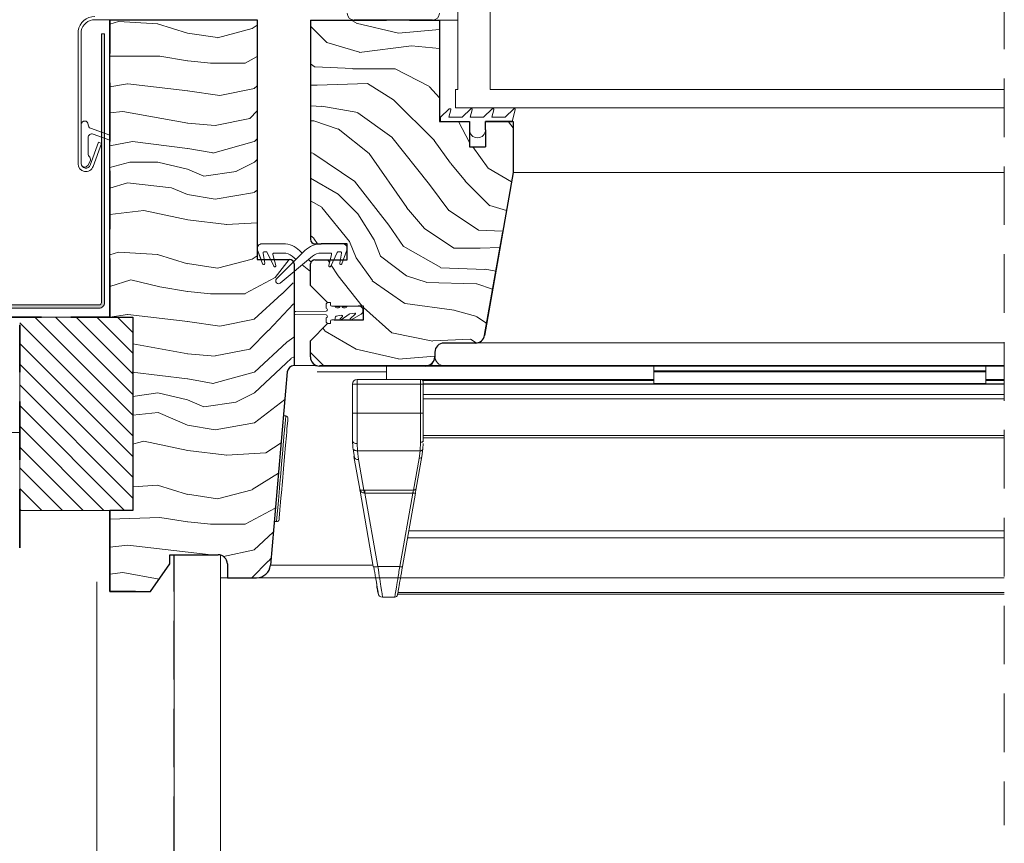
# Model space of a CAD drawing. Units: millimetres. Extents: x -23272466 to 44913, y -22484634 to 188.
# Drawn here: x -23271959 to -23271745, y -22483571 to -22483393 of the extents above; entities that cross this region are included whole.
import ezdxf

# ---------------------------------------------------------------- set-up
doc = ezdxf.new("R2010")
doc.units = ezdxf.units.MM
for name, pattern in [('DASHDOT', [1, 0.5, -0.25, 0, -0.25]), ('DASHED', [19.05, 12.7, -6.35]), ('SLD-SOLID', [0])]:
    doc.linetypes.add(name, pattern=pattern)
doc.layers.get('0').update_dxf_attribs({"lineweight": 20})
for name, color, linetype, lineweight in [('KEYLITE BATTEN', 7, 'Continuous', 18), ('KEYLITE FELT-BREATHER MEMBRANE', 151, 'DASHED', 35), ('KEYLITE FLASHING', 7, 'Continuous', 18), ('KEYLITE IN VIEW', 253, 'Continuous', 5), ('KEYLITE INSULATION', 41, 'Continuous', 18), ('KEYLITE INTERNAL FINISH', 7, 'Continuous', 18), ('KEYLITE RAFTER-TRIMMER', 7, 'Continuous', 18), ('KEYLITE ROOF WINDOW BREAK LINES', 1, 'DASHDOT', 18), ('KEYLITE ROOF WINDOW FLASHING', 7, 'Continuous', 18), ('KEYLITE ROOF WINDOW GLASS', 7, 'Continuous', 18), ('KEYLITE ROOF WINDOW HATCH', 7, 'Continuous', 13), ('KEYLITE ROOF WINDOW SEAL', 7, 'Continuous', 13), ('KEYLITE VAPOUR BARRIER', 1, 'DASHED', 30), ('KONTUR GRUBY', 7, 'Continuous', 30)]:
    doc.layers.add(name, color=color, linetype=linetype, lineweight=lineweight)
doc.layers.add('KEYLITE ROOF WINDOW FUTURETHERM FOAM', color=7, linetype='Continuous', lineweight=18, true_color=0xebec83)
doc.linetypes.add('BATTING', pattern='A,0.00254,-2.54,[134,ltypeshp.shx,S=2.54,R=0,X=-2.54,Y=0],-5.08,[134,ltypeshp.shx,S=2.54,R=180,X=2.54,Y=0],-2.54', length=10.16254)

# ---------------------------------------------------------------- blocks, each defined once
blk = doc.blocks.new('SEAL 2')
at = {"layer": 'KEYLITE ROOF WINDOW SEAL', "linetype": 'SLD-SOLID'}
for p, q in [((6582.72, 1513.33), (6582.72, 1514.11)), ((6583.22, 1514.61), (6583.72, 1514.61)), ((6583.72, 1514.61), (6583.72, 1514.06)), ((6576.12, 1512.63), (6582.72, 1512.73)), ((6582.72, 1511.88), (6576.12, 1511.99)), ((6587.71, 1512.03), (6586.01, 1510.83)), ((6589.72, 1513.81), (6587.29, 1513.81)), ((6588.94, 1512.3), (6587.85, 1512.11)), ((6587.99, 1511.08), (6589.06, 1512.04)), ((6590.32, 1512.07), (6588.2, 1510.85)), ((6582.72, 1510.51), (6582.72, 1511.28)), ((6583.72, 1510.01), (6583.22, 1510.01)), ((6583.72, 1510.56), (6583.72, 1510.01)), ((6584.47, 1510.81), (6583.97, 1510.81)), ((6584.72, 1511.35), (6584.72, 1511.06)), ((6586.11, 1511.81), (6584.93, 1511.6)), ((6585.82, 1511.06), (6586.27, 1511.53))]:
    blk.add_line(p, q, dxfattribs=at)
at = {"layer": 'KEYLITE ROOF WINDOW SEAL'}
for p, q in [((6584.66, 1513.81), (6583.97, 1513.81)), ((6586.16, 1513.81), (6585.79, 1513.81))]:
    blk.add_line(p, q, dxfattribs=at)
at = {"layer": 'KEYLITE ROOF WINDOW SEAL', "linetype": 'SLD-SOLID'}
for centre, radius, start, end in [((6583.22, 1514.11), 0.5, 90, 180), ((6583.97, 1514.06), 0.25, 180, 270), ((6576.14, 1512.31), 0.318, 93.2632, 266.7368), ((6582.72, 1513.03), 0.3, 269.8098, 90), ((6582.72, 1511.58), 0.3, 270, 90.1902), ((6585.22, 1514.01), 0.6, 199.4712, 340.5288), ((6586.72, 1514.01), 0.6, 199.4712, 340.5288), ((6587.9, 1511.87), 0.25, 100, 140), ((6588.97, 1512.16), 0.152, 308.4259, 102.3096), ((6589.78, 1512.86), 0.954, 304.3609, 93.6835), ((6583.22, 1510.51), 0.5, 180, 270), ((6583.97, 1510.56), 0.25, 90, 180), ((6584.47, 1511.06), 0.25, 270, 360), ((6584.97, 1511.35), 0.25, 100, 180), ((6585.93, 1510.96), 0.15, 136.1001, 301.1001), ((6586.15, 1511.64), 0.167, 315.2571, 104.7055), ((6588.1, 1510.97), 0.157, 135.3745, 308.0251)]:
    blk.add_arc(centre, radius, start, end, dxfattribs=at)

msp = doc.modelspace()

# ---------------------------------------------------------------- hatches: boundary and pattern name
at = {"layer": 'KEYLITE FLASHING'}
h = msp.add_hatch(color=256, dxfattribs=at)
edge = h.paths.add_edge_path()
edge.add_line((-23271940.908, -22483395.867), (-23271940.208, -22483395.867))
edge.add_line((-23271940.208, -22483395.867), (-23271940.208, -22483454.159))
edge.add_arc((-23271941.41, -22483454.162), 1.202, -89.92652, 0.14524, ccw=False)
edge.add_line((-23271941.408, -22483455.363), (-23271983.458, -22483455.363))
edge.add_arc((-23271983.45, -22483452.306), 3.058, 180, 269.85728, ccw=False)
edge.add_line((-23271986.508, -22483452.306), (-23271986.508, -22483437.947))
edge.add_arc((-23271988.861, -22483437.941), 2.353, 359.85578, 449.92592)
edge.add_arc((-23271988.908, -22483448.714), 13.126, 89.78172, 90.21828)
edge.add_arc((-23271988.952, -22483437.944), 2.356, 90.14407, 180)
edge.add_line((-23271991.308, -22483437.944), (-23271991.308, -22483452.302))
edge.add_arc((-23271994.362, -22483452.309), 3.054, -89.92617, 0.14466, ccw=False)
edge.add_line((-23271994.358, -22483455.363), (-23272003.958, -22483455.363))
edge.add_arc((-23272003.95, -22483452.306), 3.058, 180, 269.85728, ccw=False)
edge.add_line((-23272007.008, -22483452.306), (-23272007.008, -22483452.001))
edge.add_arc((-23272009.361, -22483451.995), 2.353, 359.85578, 449.92592)
edge.add_line((-23272009.358, -22483449.642), (-23272009.458, -22483449.642))
edge.add_arc((-23272009.452, -22483451.997), 2.356, 90.14318, 180)
edge.add_line((-23272011.808, -22483451.997), (-23272011.808, -22483452.302))
edge.add_arc((-23272014.862, -22483452.309), 3.054, -89.92595, 0.14387, ccw=False)
edge.add_line((-23272014.858, -22483455.363), (-23272066.245, -22483455.363))
edge.add_arc((-23272066.242, -22483454.16), 1.203, 177.92913, 269.85319, ccw=False)
edge.add_line((-23272067.445, -22483454.117), (-23272067.09, -22483443.92))
edge.add_line((-23272067.09, -22483443.92), (-23272066.39, -22483443.944))
edge.add_line((-23272066.39, -22483443.944), (-23272066.745, -22483454.141))
edge.add_arc((-23272066.245, -22483454.16), 0.501, 177.86476, 269.91714)
edge.add_line((-23272066.245, -22483454.661), (-23272014.858, -22483454.661))
edge.add_arc((-23272014.864, -22483452.305), 2.356, 270.14246, 360)
edge.add_line((-23272012.508, -22483452.305), (-23272012.508, -22483452.001))
edge.add_arc((-23272009.454, -22483451.993), 3.054, 90.07461, 180.14387, ccw=False)
edge.add_line((-23272009.458, -22483448.939), (-23272009.358, -22483448.939))
edge.add_arc((-23272009.366, -22483451.997), 3.058, 0, 89.85603, ccw=False)
edge.add_line((-23272006.308, -22483451.997), (-23272006.308, -22483452.302))
edge.add_arc((-23272003.955, -22483452.308), 2.353, 179.85542, 269.92592)
edge.add_line((-23272003.958, -22483454.661), (-23271994.358, -22483454.661))
edge.add_arc((-23271994.364, -22483452.305), 2.356, 270.14246, 360)
edge.add_line((-23271992.008, -22483452.305), (-23271992.008, -22483437.947))
edge.add_arc((-23271988.954, -22483437.939), 3.054, 90.07383, 180.14466, ccw=False)
edge.add_line((-23271988.958, -22483434.885), (-23271988.858, -22483434.885))
edge.add_arc((-23271988.866, -22483437.943), 3.058, 0, 89.85603, ccw=False)
edge.add_line((-23271985.808, -22483437.943), (-23271985.808, -22483452.302))
edge.add_arc((-23271983.455, -22483452.308), 2.353, 179.85542, 269.92592)
edge.add_line((-23271983.458, -22483454.661), (-23271941.408, -22483454.661))
edge.add_arc((-23271941.409, -22483454.159), 0.501, 270.14912, 360.07074)
edge.add_line((-23271940.908, -22483454.159), (-23271940.908, -22483395.867))
at = {"layer": 'KEYLITE ROOF WINDOW FUTURETHERM FOAM'}
h = msp.add_hatch(dxfattribs=at)
h.set_pattern_fill('ANSI31', color=256, angle=270)
h.set_pattern_definition([(315, (-23271947.6023, -22483366.2628), (2.245064, 2.245064), [])])
h.paths.add_polyline_path([(-23271958.615, -22483457.309), (-23271958.615, -22483499.237), (-23271934.081, -22483499.237), (-23271934.081, -22483457.309)])

# ---------------------------------------------------------------- linework, layer by layer
at = {"color": 7, "linetype": 'SLD-SOLID'}
for p, q in [((-23271863.581, -22483392.909), (-23271867.581, -22483392.909)), ((-23271853.871, -22483438.909), (-23271853.873, -22483438.909)), ((-23271854.049, -22483439.909), (-23271854.047, -22483439.909)), ((-23271907.081, -22483444.809), (-23271906.235, -22483444.809)), ((-23271894.205, -22483467.809), (-23271899.081, -22483467.809)), ((-23271900.909, -22483478.726), (-23271901.407, -22483478.683)), ((-23271903.411, -22483501.595), (-23271902.913, -22483501.639)), ((-23271915.081, -22483513.809), (-23271915.081, -22483508.873)), ((-23271907.229, -22483513.809), (-23271915.081, -22483513.809)), ((-23271915.081, -22483513.809), (-23271915.081, -22483516.809))]:
    msp.add_line(p, q, dxfattribs=at)
at = {"color": 7, "linetype": 'Continuous', "lineweight": 15}
for p, q in [((-23271945.963, -22483395.226), (-23271945.963, -22483424.026)), ((-23271945.263, -22483395.226), (-23271945.263, -22483424.026)), ((-23271945.263, -22483415.526), (-23271945.263, -22483424.026)), ((-23271943.763, -22483415.59), (-23271943.763, -22483415.526)), ((-23271939.081, -22483417.855), (-23271943.237, -22483416.342)), ((-23271942.69, -22483417.605), (-23271939.081, -22483418.919)), ((-23271943.763, -22483421.776), (-23271943.763, -22483418.357)), ((-23271943.324, -22483424.368), (-23271941.511, -22483419.388)), ((-23271942.666, -22483424.608), (-23271940.853, -22483419.627)), ((-23271940.853, -22483419.627), (-23271941.511, -22483419.388)), ((-23271943.864, -22483424.401), (-23271943.349, -22483423.51)), ((-23271901.357, -22483441.409), (-23271901.357, -22483441.41)), ((-23271907.021, -22483442.751), (-23271906.271, -22483444.809)), ((-23271905.935, -22483445.733), (-23271907.021, -22483442.751)), ((-23271905.596, -22483444.809), (-23271905.844, -22483443.402)), ((-23271905.844, -22483443.402), (-23271905.461, -22483445.575)), ((-23271905.598, -22483443.109), (-23271905.154, -22483443.109)), ((-23271904.927, -22483443.253), (-23271904.202, -22483444.809)), ((-23271903.523, -22483446.265), (-23271904.927, -22483443.253)), ((-23271903.4, -22483444.809), (-23271903.691, -22483443.724)), ((-23271903.691, -22483443.724), (-23271903.061, -22483446.074)), ((-23271903.45, -22483443.409), (-23271901.445, -22483443.409)), ((-23271896.752, -22483442.874), (-23271902.906, -22483449.027)), ((-23271897.331, -22483443.452), (-23271897.909, -22483442.874)), ((-23271893.217, -22483443.409), (-23271891.212, -22483443.409)), ((-23271890.971, -22483443.724), (-23271891.6, -22483446.074)), ((-23271891.139, -22483446.265), (-23271889.735, -22483443.253)), ((-23271889.508, -22483443.109), (-23271889.064, -22483443.109)), ((-23271888.818, -22483443.402), (-23271889.201, -22483445.575)), ((-23271888.727, -22483445.733), (-23271887.641, -22483442.751)), ((-23271902.1, -22483449.909), (-23271895.138, -22483444.105)), ((-23271899.524, -22483444.105), (-23271898.684, -22483444.805)), ((-23271897.331, -22483445.933), (-23271895.581, -22483447.392)), ((-23271895.419, -22483445.364), (-23271895.978, -22483444.805))]:
    msp.add_line(p, q, dxfattribs=at)
for p, q in [((-23271851.831, -22483414.909), (-23271851.581, -22483414.909)), ((-23271901.445, -22483441.409), (-23271906.081, -22483441.409))]:
    msp.add_line(p, q)
at = {"linetype": 'SLD-SOLID'}
for p, q in [((-23271893.217, -22483441.409), (-23271888.581, -22483441.409)), ((-23271887.581, -22483442.257), (-23271887.592, -22483442.257))]:
    msp.add_line(p, q, dxfattribs=at)
at = {"color": 8, "linetype": 'SLD-SOLID'}
msp.add_line((-23271854.402, -22483441.909), (-23271854.4, -22483441.909), dxfattribs=at)
at = {"color": 7, "linetype": 'SLD-SOLID'}
for points in [[(-23271900.909, -22483478.726), (-23271900.926, -22483478.921), (-23271900.976, -22483479.5), (-23271901.059, -22483480.442), (-23271901.17, -22483481.716), (-23271901.307, -22483483.279), (-23271901.464, -22483485.076), (-23271901.637, -22483487.047), (-23271901.818, -22483489.126), (-23271902.003, -22483491.24), (-23271902.185, -22483493.318), (-23271902.358, -22483495.289), (-23271902.515, -22483497.087), (-23271902.652, -22483498.649), (-23271902.763, -22483499.923), (-23271902.845, -22483500.865), (-23271902.896, -22483501.444), (-23271902.913, -22483501.639)], [(-23271900.454, -22483479.268), (-23271900.462, -22483479.365), (-23271900.492, -22483479.706), (-23271900.551, -22483480.376), (-23271900.646, -22483481.46), (-23271900.71, -22483482.196), (-23271900.782, -22483483.021), (-23271900.962, -22483485.069), (-23271901.177, -22483487.529), (-23271901.413, -22483490.226), (-23271901.649, -22483492.924), (-23271901.864, -22483495.383), (-23271901.959, -22483496.466), (-23271902.043, -22483497.432), (-23271902.115, -22483498.256), (-23271902.18, -22483498.993), (-23271902.274, -22483500.076), (-23271902.333, -22483500.746), (-23271902.363, -22483501.087), (-23271902.371, -22483501.184)]]:
    msp.add_lwpolyline(points, dxfattribs=at)
at = {"color": 7, "linetype": 'Continuous', "lineweight": 15}
for centre, radius, start, end in [((-23271944.513, -22483415.526), 0.75, 0, 180), ((-23271942.963, -22483415.59), 0.8, 180, 250), ((-23271942.963, -22483418.357), 0.8, 70, 180), ((-23271942.463, -22483421.776), 1.3, 180, 221.50361), ((-23271944.263, -22483424.026), 1.7, 180, 340), ((-23271944.513, -22483424.026), 0.75, 180, 330), ((-23271944.263, -22483424.026), 1, 180, 340), ((-23271943.999, -22483423.135), 0.75, 330, 41.50361), ((-23271906.081, -22483442.409), 1, 90, 200), ((-23271901.445, -22483446.409), 5, 45, 90), ((-23271893.217, -22483446.409), 5, 90, 135), ((-23271888.581, -22483442.409), 1, 340, 90), ((-23271905.598, -22483443.359), 0.25, 90, 190), ((-23271905.154, -22483443.359), 0.25, 25, 90), ((-23271903.45, -22483443.659), 0.25, 90, 195), ((-23271901.445, -22483446.409), 3, 50.18393, 90), ((-23271893.217, -22483446.409), 3, 90, 129.81607), ((-23271891.212, -22483443.659), 0.25, 345, 90), ((-23271889.508, -22483443.359), 0.25, 90, 155), ((-23271889.064, -22483443.359), 0.25, 350, 90), ((-23271905.696, -22483445.659), 0.25, 197.31676, 19.59595), ((-23271903.296, -22483446.159), 0.25, 205, 20), ((-23271891.365, -22483446.159), 0.25, 160, 335), ((-23271888.965, -22483445.659), 0.25, 160.40405, 342.68324), ((-23271902.483, -22483449.45), 0.598, 135, 309.81607)]:
    msp.add_arc(centre, radius, start, end, dxfattribs=at)
at = {"color": 7, "linetype": 'SLD-SOLID'}
for centre, start, end in [((-23271900.952, -22483479.224), 354.99908, 85.00071), ((-23271902.87, -22483501.141), 265.00015, 355.00212)]:
    msp.add_arc(centre, 0.5, start, end, dxfattribs=at)
at = {"layer": 'KEYLITE BATTEN'}
msp.add_line((-23271958.615, -22483482.309), (-23272259.811, -22483482.309), dxfattribs=at)
at = {"layer": 'KEYLITE FELT-BREATHER MEMBRANE'}
for p, q in [((-23271939.081, -22483457.309), (-23271939.081, -22483392.809)), ((-23272099.908, -22483457.309), (-23271939.081, -22483457.309)), ((-23271958.617, -22483507.309), (-23271958.615, -22483458.981))]:
    msp.add_line(p, q, dxfattribs=at)
at = {"layer": 'KEYLITE FLASHING', "flags": 128}
for points in [[(-23271940.908, -22483395.867), (-23271940.208, -22483395.867), (-23271940.208, -22483454.159, -0.4145804), (-23271941.408, -22483455.363), (-23271983.458, -22483455.363, -0.4134842)], [(-23271983.458, -22483454.661), (-23271941.408, -22483454.661, 0.4138129), (-23271940.908, -22483454.159), (-23271940.908, -22483395.867)]]:
    msp.add_lwpolyline(points, format="xyb", dxfattribs=at)
at = {"layer": 'KEYLITE IN VIEW'}
for p, q in [((-23271851.581, -22483425.909), (-23271745.081, -22483425.909)), ((-23271859.627, -22483462.882), (-23271745.081, -22483462.882)), ((-23271879.081, -22483469.178), (-23271894.107, -22483469.178)), ((-23271893.581, -22483467.809), (-23271870.581, -22483467.809)), ((-23271879.081, -22483467.809), (-23271879.081, -22483470.809)), ((-23271870.581, -22483467.809), (-23271866.581, -22483467.809)), ((-23271870.581, -22483467.909), (-23271745.081, -22483467.909)), ((-23271745.081, -22483467.809), (-23271866.581, -22483467.809)), ((-23271821.081, -22483467.809), (-23271821.081, -22483468.959)), ((-23271749.081, -22483468.959), (-23271821.081, -22483468.959)), ((-23271821.081, -22483468.959), (-23271821.081, -22483469.159)), ((-23271749.081, -22483469.159), (-23271821.081, -22483469.159)), ((-23271821.081, -22483469.159), (-23271821.081, -22483471.711)), ((-23271749.081, -22483467.809), (-23271749.081, -22483468.959)), ((-23271749.081, -22483468.959), (-23271749.081, -22483469.159)), ((-23271749.081, -22483469.159), (-23271749.081, -22483471.711)), ((-23271885.436, -22483471.809), (-23271885.436, -22483470.809)), ((-23271885.436, -22483470.809), (-23271871.681, -22483470.809)), ((-23271871.681, -22483471.809), (-23271871.681, -22483470.809)), ((-23271871.681, -22483470.809), (-23271821.081, -22483470.809)), ((-23271871.234, -22483471.009), (-23271821.081, -22483471.009)), ((-23271871.081, -22483471.809), (-23271871.081, -22483471.409)), ((-23271749.081, -22483471.711), (-23271821.081, -22483471.711)), ((-23271821.081, -22483471.711), (-23271821.081, -22483471.757)), ((-23271749.081, -22483470.809), (-23271745.081, -22483470.809)), ((-23271749.081, -22483471.009), (-23271745.081, -22483471.009)), ((-23271749.081, -22483471.711), (-23271749.081, -22483471.757)), ((-23271886.436, -22483471.809), (-23271886.436, -22483478.103)), ((-23271886.436, -22483471.809), (-23271886.143, -22483471.809)), ((-23271886.143, -22483471.809), (-23271885.436, -22483471.809)), ((-23271885.436, -22483478.103), (-23271885.436, -22483471.809)), ((-23271871.681, -22483471.809), (-23271885.436, -22483471.809)), ((-23271871.681, -22483478.103), (-23271871.681, -22483471.809)), ((-23271871.081, -22483471.809), (-23271871.681, -22483471.809)), ((-23271745.081, -22483471.757), (-23271871.081, -22483471.757)), ((-23271871.081, -22483478.103), (-23271871.081, -22483471.809)), ((-23271871.081, -22483471.819), (-23271745.081, -22483471.819)), ((-23271871.081, -22483474.059), (-23271745.081, -22483474.059)), ((-23271871.081, -22483475.017), (-23271745.081, -22483475.017)), ((-23271885.436, -22483478.103), (-23271886.436, -22483478.103)), ((-23271885.436, -22483478.103), (-23271885.436, -22483484.721)), ((-23271871.681, -22483478.103), (-23271885.436, -22483478.103)), ((-23271871.681, -22483484.439), (-23271871.681, -22483478.103)), ((-23271871.681, -22483478.103), (-23271871.081, -22483478.103)), ((-23271886.381, -22483485.55), (-23271886.436, -22483484.059)), ((-23271871.759, -22483486.295), (-23271871.681, -22483484.439)), ((-23271871.093, -22483484.331), (-23271871.081, -22483484.059)), ((-23271871.081, -22483482.963), (-23271745.081, -22483482.963)), ((-23271871.081, -22483483.506), (-23271745.081, -22483483.506)), ((-23271886.295, -22483485.833), (-23271886.04, -22483487.772)), ((-23271885.383, -22483486.295), (-23271885.436, -22483484.721)), ((-23271885.383, -22483486.295), (-23271871.759, -22483486.295)), ((-23271885.148, -22483488.178), (-23271885.383, -22483486.295)), ((-23271871.759, -22483486.295), (-23271871.976, -22483487.92)), ((-23271871.385, -22483487.532), (-23271871.162, -22483485.857)), ((-23271871.162, -22483485.857), (-23271871.109, -22483484.681)), ((-23271886.132, -22483487.532), (-23271884.883, -22483494.619)), ((-23271883.98, -22483494.8), (-23271885.148, -22483488.178)), ((-23271871.976, -22483487.92), (-23271873.187, -22483494.789)), ((-23271872.596, -22483494.402), (-23271871.385, -22483487.532)), ((-23271884.883, -22483494.619), (-23271881.924, -22483511.398)), ((-23271884.776, -22483494.746), (-23271884.772, -22483494.931)), ((-23271883.754, -22483494.789), (-23271883.98, -22483494.8)), ((-23271873.187, -22483494.789), (-23271883.754, -22483494.789)), ((-23271883.754, -22483495.435), (-23271883.869, -22483495.427)), ((-23271883.754, -22483495.435), (-23271873.369, -22483495.435)), ((-23271880.939, -22483511.398), (-23271883.754, -22483495.435)), ((-23271873.369, -22483495.435), (-23271876.184, -22483511.398)), ((-23271875.593, -22483511.398), (-23271872.778, -22483495.435)), ((-23271872.778, -22483495.435), (-23271872.826, -22483495.464)), ((-23271745.081, -22483503.626), (-23271874.222, -22483503.626)), ((-23271874.495, -22483505.17), (-23271745.081, -22483505.17)), ((-23271881.982, -22483511.07), (-23271904.24, -22483511.07)), ((-23271881.844, -22483511.447), (-23271881.924, -22483511.398)), ((-23271876.184, -22483511.398), (-23271880.939, -22483511.398)), ((-23271907.229, -22483513.809), (-23271745.081, -22483513.809)), ((-23271881.448, -22483513.809), (-23271907.229, -22483513.809)), ((-23271877.262, -22483518.009), (-23271879.919, -22483518.009)), ((-23271876.642, -22483517.35), (-23271745.081, -22483517.35)), ((-23271876.576, -22483516.976), (-23271745.081, -22483516.976))]:
    msp.add_line(p, q, dxfattribs=at)
at = {"layer": 'KEYLITE IN VIEW', "flags": 128}
msp.add_lwpolyline([(-23271871.681, -22483484.439), (-23271871.564, -22483484.432), (-23271871.451, -22483484.41), (-23271871.347, -22483484.375), (-23271871.257, -22483484.328), (-23271871.182, -22483484.27), (-23271871.126, -22483484.205), (-23271871.092, -22483484.133), (-23271871.081, -22483484.059)], dxfattribs=at)
at = {"layer": 'KEYLITE IN VIEW'}
for centre, radius, start, end in [((-23271870.581, -22483465.809), 2, 270, 0), ((-23271866.581, -22483465.809), 2, 180, 270), ((-23271885.436, -22483471.809), 1, 90, 180), ((-23271871.681, -22483471.409), 0.6, 0, 89.99999), ((-23271885.274, -22483487.296), 0.891, 195.38535, 278.1258), ((-23271871.9, -22483487.39), 0.535, 261.87211, 344.61251), ((-23271879.919, -22483517.009), 1, 190, 270), ((-23271877.262, -22483517.409), 0.6, 270, 350)]:
    msp.add_arc(centre, radius, start, end, dxfattribs=at)
for points, knots in [([(-23271886.436, -22483478.103), (-23271886.436, -22483479.199), (-23271886.436, -22483481.39), (-23271886.436, -22483483.17), (-23271886.436, -22483484.059)], [0, 0, 0, 0, 0.4999867, 1, 1, 1, 1]), ([(-23271871.081, -22483484.059), (-23271871.081, -22483483.159), (-23271871.081, -22483481.358), (-23271871.081, -22483479.188), (-23271871.081, -22483478.103)], [0, 0, 0, 0, 0.4999997, 1, 1, 1, 1]), ([(-23271885.436, -22483484.721), (-23271885.567, -22483484.711), (-23271885.829, -22483484.691), (-23271886.16, -22483484.538), (-23271886.391, -22483484.319), (-23271886.421, -22483484.146), (-23271886.436, -22483484.059)], [0, 0, 0, 0, 0.2499737, 0.4999833, 0.7499541, 1, 1, 1, 1]), ([(-23271886.381, -22483485.55), (-23271886.38, -22483485.649), (-23271886.38, -22483485.749), (-23271886.295, -22483485.833), (-23271886.295, -22483485.833)], [0, 0, 0, 0, 0.9995292, 1, 1, 1, 1]), ([(-23271886.295, -22483485.833), (-23271886.229, -22483485.923), (-23271886.095, -22483486.104), (-23271885.757, -22483486.27), (-23271885.505, -22483486.287), (-23271885.383, -22483486.295)], [0, 0, 0, 0, 0.3390821, 0.6806281, 1, 1, 1, 1]), ([(-23271871.162, -22483485.857), (-23271871.175, -22483485.915), (-23271871.201, -22483486.036), (-23271871.342, -22483486.184), (-23271871.538, -22483486.282), (-23271871.687, -22483486.291), (-23271871.759, -22483486.295)], [0, 0, 0, 0, 0.24095943, 0.49991666, 0.75893345, 1, 1, 1, 1]), ([(-23271884.883, -22483494.619), (-23271884.86, -22483494.661), (-23271884.818, -22483494.739), (-23271884.592, -22483494.806), (-23271884.306, -22483494.83), (-23271884.084, -22483494.809), (-23271883.98, -22483494.8)], [0, 0, 0, 0, 0.3104937, 0.5828118, 0.8050774, 1, 1, 1, 1]), ([(-23271883.869, -22483495.427), (-23271883.976, -22483495.42), (-23271884.205, -22483495.406), (-23271884.514, -22483495.246), (-23271884.775, -22483494.982), (-23271884.845, -22483494.745), (-23271884.883, -22483494.619)], [0, 0, 0, 0, 0.194951, 0.4171908, 0.689515, 1, 1, 1, 1]), ([(-23271883.98, -22483494.8), (-23271883.97, -22483494.839), (-23271883.949, -22483494.917), (-23271883.92, -22483495.07), (-23271883.892, -22483495.241), (-23271883.877, -22483495.366), (-23271883.869, -22483495.427)], [0, 0, 0, 0, 0.2479311, 0.5004063, 0.7525691, 1, 1, 1, 1]), ([(-23271883.754, -22483494.789), (-23271883.754, -22483494.83), (-23271883.754, -22483494.911), (-23271883.754, -22483495.068), (-23271883.754, -22483495.243), (-23271883.754, -22483495.371), (-23271883.754, -22483495.435)], [0, 0, 0, 0, 0.2500188, 0.5001318, 0.7499169, 1, 1, 1, 1]), ([(-23271873.187, -22483494.789), (-23271873.209, -22483494.867), (-23271873.245, -22483494.99), (-23271873.309, -22483495.222), (-23271873.348, -22483495.362), (-23271873.369, -22483495.435)], [0, 0, 0, 0, 0.4452393, 0.709161, 1, 1, 1, 1]), ([(-23271873.187, -22483494.789), (-23271873.116, -22483494.787), (-23271872.973, -22483494.783), (-23271872.788, -22483494.699), (-23271872.648, -22483494.57), (-23271872.613, -22483494.458), (-23271872.596, -22483494.402)], [0, 0, 0, 0, 0.25000778, 0.50010546, 0.75025216, 1, 1, 1, 1]), ([(-23271872.826, -22483495.471), (-23271872.808, -22483495.38), (-23271872.773, -22483495.199), (-23271872.725, -22483494.946), (-23271872.682, -22483494.717), (-23271872.66, -22483494.598), (-23271872.649, -22483494.539)], [0, 0, 0, 0, 0.2478897, 0.4972757, 0.7480464, 1, 1, 1, 1]), ([(-23271872.826, -22483495.464), (-23271872.827, -22483495.464), (-23271872.844, -22483495.475), (-23271872.953, -22483495.478), (-23271873.14, -22483495.47), (-23271873.293, -22483495.446), (-23271873.369, -22483495.435)], [0, 0, 0, 0, 0.0120528, 0.341521, 0.6707776, 1, 1, 1, 1]), ([(-23271881.847, -22483511.447), (-23271881.701, -22483512.278), (-23271881.408, -22483513.937), (-23271881.191, -22483515.167), (-23271881.083, -22483515.781)], [0, 0, 0, 0, 0.5012244, 1, 1, 1, 1]), ([(-23271880.939, -22483511.398), (-23271881.067, -22483511.417), (-23271881.321, -22483511.456), (-23271881.632, -22483511.47), (-23271881.815, -22483511.465), (-23271881.843, -22483511.447), (-23271881.844, -22483511.447)], [0, 0, 0, 0, 0.3289004, 0.6577909, 0.9864546, 1, 1, 1, 1]), ([(-23271879.919, -22483518.009), (-23271879.935, -22483517.905), (-23271879.966, -22483517.705), (-23271880.196, -22483516.216), (-23271880.521, -22483514.111), (-23271880.797, -22483512.323), (-23271880.939, -22483511.398)], [0, 0, 0, 0, 0.2607919, 0.501235, 0.7418651, 1, 1, 1, 1]), ([(-23271877.262, -22483518.009), (-23271877.248, -22483517.925), (-23271877.219, -22483517.752), (-23271876.995, -22483516.369), (-23271876.645, -22483514.229), (-23271876.342, -22483512.366), (-23271876.184, -22483511.398)], [0, 0, 0, 0, 0.2346961, 0.479444, 0.7296981, 1, 1, 1, 1]), ([(-23271876.671, -22483517.513), (-23271876.658, -22483517.438), (-23271876.63, -22483517.282), (-23271876.406, -22483516.009), (-23271876.055, -22483514.016), (-23271875.751, -22483512.293), (-23271875.593, -22483511.398)], [0, 0, 0, 0, 0.2291465, 0.4790902, 0.7294414, 1, 1, 1, 1]), ([(-23271875.593, -22483511.398), (-23271875.604, -22483511.41), (-23271875.625, -22483511.433), (-23271875.763, -22483511.442), (-23271875.956, -22483511.433), (-23271876.108, -22483511.41), (-23271876.184, -22483511.398)], [0, 0, 0, 0, 0.2496475, 0.499923, 0.7499477, 1, 1, 1, 1]), ([(-23271881.467, -22483513.61), (-23271881.369, -22483514.164), (-23271881.224, -22483514.99), (-23271881.118, -22483515.589), (-23271881.083, -22483515.786)], [0, 0, 0, 0, 0.6708225, 1, 1, 1, 1]), ([(-23271881.196, -22483515.526), (-23271881.115, -22483515.985), (-23271880.947, -22483516.941), (-23271880.919, -22483517.1), (-23271880.904, -22483517.183)], [0, 0, 0, 0, 0.4799329, 1, 1, 1, 1]), ([(-23271881.083, -22483515.781), (-23271881.082, -22483515.784), (-23271880.966, -22483516.44), (-23271880.829, -22483517.221), (-23271880.793, -22483517.425), (-23271880.775, -22483517.526)], [0, 0, 0, 0, 0.0024753, 0.5012443, 1, 1, 1, 1])]:
    msp.add_open_spline(points, degree=3, knots=knots, dxfattribs=at)
at = {"layer": 'KEYLITE INSULATION', "linetype": 'BATTING', "ltscale": 1.6}
msp.add_line((-23271941.857, -22483707.309), (-23271941.857, -22483514.667), dxfattribs=at)
at = {"layer": 'KEYLITE INTERNAL FINISH'}
msp.add_line((-23271915.081, -22483513.809), (-23271915.081, -22483669.809), dxfattribs=at)
msp.add_lwpolyline([(-23271915.081, -22483513.809), (-23271915.081, -22483717.309), (-23271925.081, -22483717.309), (-23271925.081, -22483508.809)], dxfattribs=at)
at = {"layer": 'KEYLITE RAFTER-TRIMMER'}
msp.add_line((-23271932.123, -22483478.343), (-23271932.123, -22483478.343), dxfattribs=at)
at = {"layer": 'KEYLITE RAFTER-TRIMMER', "color": 1}
for q in [(-23271934.081, -22483494.075), (-23271933.972, -22483494.068)]:
    msp.add_line((-23271933.972, -22483494.068), q, dxfattribs=at)
at = {"layer": 'KEYLITE ROOF WINDOW BREAK LINES', "color": 7, "linetype": 'DASHED'}
msp.add_line((-23271745.081, -22483291.266), (-23271745.081, -22483567.476), dxfattribs=at)
at = {"layer": 'KEYLITE ROOF WINDOW FLASHING', "linetype": 'SLD-SOLID'}
for p, q in [((-23271942.321, -22483392.809), (-23271928.292, -22483392.809)), ((-23271886.081, -22483392.909), (-23271879.081, -22483392.909))]:
    msp.add_line(p, q, dxfattribs=at)
for centre, radius, start, end in [((-23271942.331, -22483395.784), 3.675, 89.83923, 171.26645), ((-23271886.081, -22483391.409), 1.5, 180, 270), ((-23271869.081, -22483391.409), 1.5, 270, 0), ((-23271942.32, -22483395.809), 3, 90, 168.7957)]:
    msp.add_arc(centre, radius, start, end, dxfattribs=at)
at = {"layer": 'KEYLITE ROOF WINDOW FUTURETHERM FOAM'}
for p, q in [((-23271934.081, -22483457.309), (-23271958.615, -22483457.309)), ((-23271934.081, -22483457.309), (-23271934.081, -22483499.237)), ((-23271958.615, -22483458.981), (-23271958.615, -22483500.909)), ((-23271934.081, -22483499.237), (-23271958.615, -22483499.237))]:
    msp.add_line(p, q, dxfattribs=at)
at = {"layer": 'KEYLITE ROOF WINDOW GLASS', "linetype": 'SLD-SOLID'}
for p, q in [((-23271863.581, -22483407.909), (-23271863.581, -22483387.909)), ((-23271856.581, -22483387.909), (-23271856.581, -22483407.909)), ((-23271864.081, -22483411.909), (-23271864.081, -22483407.909)), ((-23271863.581, -22483407.909), (-23271864.081, -22483407.909)), ((-23271856.581, -22483407.909), (-23271745.081, -22483407.909)), ((-23271745.081, -22483411.909), (-23271864.081, -22483411.909))]:
    msp.add_line(p, q, dxfattribs=at)
at = {"layer": 'KEYLITE ROOF WINDOW HATCH'}
for p, q in [((-23271939.081, -22483393.807), (-23271937.201, -22483393.22)), ((-23271937.164, -22483393.223), (-23271928.664, -22483393.723)), ((-23271928.711, -22483393.74), (-23271922.211, -22483395.74)), ((-23271915.731, -22483396.71), (-23271908.231, -22483394.71)), ((-23271908.187, -22483394.702), (-23271907.081, -22483394.011)), ((-23271895.581, -22483394.226), (-23271892.025, -22483397.782)), ((-23271886.714, -22483392.909), (-23271885.674, -22483393.511)), ((-23271885.632, -22483393.539), (-23271876.467, -22483395.703)), ((-23271922.189, -22483395.702), (-23271915.689, -22483396.702)), ((-23271876.467, -22483395.703), (-23271867.581, -22483394.941)), ((-23271892.02, -22483397.759), (-23271884.949, -22483399.88)), ((-23271884.978, -22483399.899), (-23271873.664, -22483398.484)), ((-23271873.642, -22483398.476), (-23271867.581, -22483399.082)), ((-23271939.081, -22483400.72), (-23271928.202, -22483400.72)), ((-23271928.221, -22483400.716), (-23271922.221, -22483401.716)), ((-23271909.714, -22483402.202), (-23271907.081, -22483400.784)), ((-23271922.173, -22483401.712), (-23271917.173, -22483402.212)), ((-23271917.202, -22483402.22), (-23271909.702, -22483402.22)), ((-23271895.581, -22483402.366), (-23271894.502, -22483403.085)), ((-23271894.537, -22483403.055), (-23271886.406, -22483403.409)), ((-23271886.368, -22483403.438), (-23271877.176, -22483403.438)), ((-23271877.174, -22483403.439), (-23271869.75, -22483407.328)), ((-23271939.081, -22483407.366), (-23271935.201, -22483406.719)), ((-23271935.173, -22483406.726), (-23271922.173, -22483408.226)), ((-23271907.732, -22483407.725), (-23271907.081, -22483407.128)), ((-23271895.581, -22483406.973), (-23271894.144, -22483406.973)), ((-23271894.12, -22483406.98), (-23271883.16, -22483406.626)), ((-23271883.199, -22483406.621), (-23271877.542, -22483410.157)), ((-23271869.731, -22483407.349), (-23271867.581, -22483409.769)), ((-23271922.213, -22483408.227), (-23271915.213, -22483409.227)), ((-23271915.204, -22483409.223), (-23271907.704, -22483407.723)), ((-23271895.581, -22483411.505), (-23271893.126, -22483411.596)), ((-23271893.058, -22483411.55), (-23271885.28, -22483412.964)), ((-23271877.529, -22483410.156), (-23271868.69, -22483418.995)), ((-23271939.081, -22483413.036), (-23271936.245, -22483412.703)), ((-23271936.245, -22483412.703), (-23271922.154, -22483415.241)), ((-23271908.702, -22483414.219), (-23271907.081, -22483412.597)), ((-23271885.306, -22483412.985), (-23271877.881, -22483418.288)), ((-23271922.198, -22483415.241), (-23271916.198, -22483415.741)), ((-23271916.204, -22483415.723), (-23271908.704, -22483414.223)), ((-23271894.879, -22483414.758), (-23271895.581, -22483414.735)), ((-23271894.854, -22483414.75), (-23271889.551, -22483416.517)), ((-23271863.466, -22483414.909), (-23271861.081, -22483419.415)), ((-23271852.642, -22483414.927), (-23271851.581, -22483416.272)), ((-23271889.565, -22483416.481), (-23271882.848, -22483421.785)), ((-23271877.873, -22483418.308), (-23271869.741, -22483428.561)), ((-23271939.081, -22483420.151), (-23271934.172, -22483419.216)), ((-23271934.172, -22483419.216), (-23271922.2, -22483420.712)), ((-23271916.754, -22483421.72), (-23271907.754, -22483419.22)), ((-23271907.709, -22483419.249), (-23271907.081, -22483418.666)), ((-23271868.699, -22483418.985), (-23271865.163, -22483423.935)), ((-23271860.375, -22483420.409), (-23271857.007, -22483425.003)), ((-23271922.18, -22483420.712), (-23271916.68, -22483421.712)), ((-23271895.581, -22483421.6), (-23271894.833, -22483421.814)), ((-23271894.804, -22483421.86), (-23271885.965, -22483427.87)), ((-23271882.819, -22483421.856), (-23271874.687, -22483433.524)), ((-23271939.081, -22483424.87), (-23271934.731, -22483423.71)), ((-23271934.702, -22483423.72), (-23271928.702, -22483423.72)), ((-23271928.693, -22483423.73), (-23271922.193, -22483425.23)), ((-23271907.705, -22483423.716), (-23271911.705, -22483425.716)), ((-23271907.081, -22483423.141), (-23271907.712, -22483423.733)), ((-23271865.136, -22483423.956), (-23271861.954, -22483427.845)), ((-23271918.698, -22483426.733), (-23271922.198, -22483425.233)), ((-23271911.692, -22483425.727), (-23271918.692, -22483426.727)), ((-23271857.036, -22483424.978), (-23271851.937, -22483427.93)), ((-23271939.081, -22483429.317), (-23271935.206, -22483428.21)), ((-23271935.206, -22483428.21), (-23271925.72, -22483429.244)), ((-23271895.581, -22483427.151), (-23271889.563, -22483430.635)), ((-23271886.01, -22483427.832), (-23271878.585, -22483437.378)), ((-23271869.76, -22483428.54), (-23271865.518, -22483434.197)), ((-23271861.973, -22483427.834), (-23271856.67, -22483433.137)), ((-23271925.698, -22483429.233), (-23271922.198, -22483430.733)), ((-23271922.221, -22483430.716), (-23271916.221, -22483431.716)), ((-23271916.207, -22483431.746), (-23271907.707, -22483430.246)), ((-23271907.685, -22483430.199), (-23271907.081, -22483429.737)), ((-23271889.55, -22483430.662), (-23271885.307, -22483434.905)), ((-23271895.581, -22483432.093), (-23271893.081, -22483433.481)), ((-23271856.665, -22483433.115), (-23271853.043, -22483434.201)), ((-23271939.081, -22483435.024), (-23271931.713, -22483434.206)), ((-23271931.713, -22483434.206), (-23271922.158, -22483436.202)), ((-23271893.108, -22483433.495), (-23271887.097, -22483440.919)), ((-23271885.308, -22483434.914), (-23271881.773, -22483440.571)), ((-23271874.711, -22483433.505), (-23271870.822, -22483438.102)), ((-23271865.511, -22483434.198), (-23271859.147, -22483438.441)), ((-23271922.159, -22483436.202), (-23271913.659, -22483437.202)), ((-23271913.739, -22483437.223), (-23271907.081, -22483436.831)), ((-23271878.577, -22483437.388), (-23271875.395, -22483441.985)), ((-23271895.581, -22483439.61), (-23271894.852, -22483440.193)), ((-23271870.814, -22483438.087), (-23271864.45, -22483442.33)), ((-23271859.182, -22483438.411), (-23271853.826, -22483438.644)), ((-23271894.823, -22483440.22), (-23271894.048, -22483441.409)), ((-23271887.078, -22483440.922), (-23271885.664, -22483444.457)), ((-23271880.361, -22483444.104), (-23271881.775, -22483440.568)), ((-23271939.081, -22483443.807), (-23271937.201, -22483443.22)), ((-23271937.165, -22483443.223), (-23271928.665, -22483443.723)), ((-23271928.711, -22483443.74), (-23271922.211, -22483445.74)), ((-23271875.445, -22483441.939), (-23271867.313, -22483446.535)), ((-23271864.445, -22483442.329), (-23271858.789, -22483442.329)), ((-23271858.765, -22483442.335), (-23271854.453, -22483442.196)), ((-23271922.189, -22483445.702), (-23271915.689, -22483446.702)), ((-23271915.731, -22483446.71), (-23271908.231, -22483444.71)), ((-23271908.187, -22483444.703), (-23271907.081, -22483444.011)), ((-23271903.212, -22483448.727), (-23271900.165, -22483444.809)), ((-23271891.765, -22483444.909), (-23271891.427, -22483445.428)), ((-23271891.031, -22483446.034), (-23271889.52, -22483448.352)), ((-23271885.669, -22483444.441), (-23271882.134, -22483449.391)), ((-23271874.699, -22483448.351), (-23271880.355, -22483444.109)), ((-23271867.316, -22483446.598), (-23271857.77, -22483446.951)), ((-23271857.703, -22483446.905), (-23271855.358, -22483447.332)), ((-23271939.081, -22483450.673), (-23271934.514, -22483449.246)), ((-23271928.221, -22483450.716), (-23271934.514, -22483449.246)), ((-23271909.714, -22483452.202), (-23271903.214, -22483448.702)), ((-23271901.702, -22483452.218), (-23271899.313, -22483449.829)), ((-23271889.52, -22483448.354), (-23271884.345, -22483454.909)), ((-23271882.147, -22483449.416), (-23271875.076, -22483454.366)), ((-23271870.459, -22483449.751), (-23271874.701, -22483448.337)), ((-23271859.524, -22483450.113), (-23271870.484, -22483449.759)), ((-23271859.499, -22483450.105), (-23271856.05, -22483451.255)), ((-23271928.221, -22483450.716), (-23271922.221, -22483451.716)), ((-23271922.174, -22483451.712), (-23271917.174, -22483452.212)), ((-23271917.202, -22483452.22), (-23271909.702, -22483452.22)), ((-23271907.731, -22483457.725), (-23271901.731, -22483452.225)), ((-23271904.689, -22483460.211), (-23271899.254, -22483454.413)), ((-23271875.017, -22483454.35), (-23271864.411, -22483455.764)), ((-23271939.091, -22483457.309), (-23271935.201, -22483456.719)), ((-23271935.173, -22483456.726), (-23271922.173, -22483458.226)), ((-23271884.081, -22483455.208), (-23271877.908, -22483460.695)), ((-23271864.428, -22483455.755), (-23271859.478, -22483457.169)), ((-23271922.213, -22483458.227), (-23271915.213, -22483459.227)), ((-23271915.204, -22483459.223), (-23271907.703, -22483457.723)), ((-23271859.448, -22483457.215), (-23271857.352, -22483458.64)), ((-23271908.702, -22483464.219), (-23271904.702, -22483460.219)), ((-23271892.796, -22483459.767), (-23271892.362, -22483460.358)), ((-23271892.391, -22483460.333), (-23271885.674, -22483464.222)), ((-23271877.882, -22483460.716), (-23271869.043, -22483462.484)), ((-23271934.081, -22483463.111), (-23271922.155, -22483465.241)), ((-23271907.709, -22483469.249), (-23271900.709, -22483462.749)), ((-23271900.7, -22483462.693), (-23271899.161, -22483461.627)), ((-23271869.008, -22483462.453), (-23271860.876, -22483462.099)), ((-23271860.876, -22483462.101), (-23271859.627, -22483462.882)), ((-23271922.198, -22483465.24), (-23271916.198, -22483465.74)), ((-23271916.204, -22483465.723), (-23271908.703, -22483464.223)), ((-23271895.581, -22483464.937), (-23271892.6, -22483467.918)), ((-23271885.632, -22483464.25), (-23271876.44, -22483466.371)), ((-23271900.853, -22483467.303), (-23271907.712, -22483473.733)), ((-23271899.712, -22483466.233), (-23271900.853, -22483467.303)), ((-23271899.705, -22483466.216), (-23271899.105, -22483465.916)), ((-23271876.467, -22483466.413), (-23271868.603, -22483465.739)), ((-23271934.2, -22483469.212), (-23271922.2, -22483470.712)), ((-23271916.754, -22483471.72), (-23271907.754, -22483469.22)), ((-23271922.18, -22483470.712), (-23271916.68, -22483471.712)), ((-23271928.693, -22483473.73), (-23271934.081, -22483474.515)), ((-23271928.693, -22483473.73), (-23271922.193, -22483475.23)), ((-23271907.705, -22483473.716), (-23271911.705, -22483475.716)), ((-23271918.698, -22483476.733), (-23271922.198, -22483475.233)), ((-23271911.692, -22483475.727), (-23271918.692, -22483476.727)), ((-23271907.685, -22483480.2), (-23271901.099, -22483475.163)), ((-23271928.593, -22483477.993), (-23271934.081, -22483478.538)), ((-23271928.593, -22483477.993), (-23271922.198, -22483480.733)), ((-23271916.207, -22483481.746), (-23271907.707, -22483480.246)), ((-23271922.221, -22483480.716), (-23271916.221, -22483481.716)), ((-23271931.658, -22483484.203), (-23271933.065, -22483484.573)), ((-23271931.658, -22483484.203), (-23271922.158, -22483486.203)), ((-23271905.201, -22483486.719), (-23271901.918, -22483484.53)), ((-23271933.065, -22483484.573), (-23271934.081, -22483484.841)), ((-23271922.159, -22483486.202), (-23271913.659, -22483487.202)), ((-23271913.739, -22483487.223), (-23271905.239, -22483486.723)), ((-23271908.187, -22483494.703), (-23271902.497, -22483491.147)), ((-23271928.711, -22483493.74), (-23271933.972, -22483494.068)), ((-23271928.711, -22483493.74), (-23271922.211, -22483495.74)), ((-23271915.73, -22483496.71), (-23271908.23, -22483494.71)), ((-23271922.19, -22483495.703), (-23271915.69, -22483496.703)), ((-23271909.713, -22483502.202), (-23271903.213, -22483498.702)), ((-23271903.212, -22483498.727), (-23271903.154, -22483498.652)), ((-23271928.221, -22483500.716), (-23271939.081, -22483501.074)), ((-23271928.221, -22483500.716), (-23271922.221, -22483501.716)), ((-23271922.174, -22483501.713), (-23271917.174, -22483502.213)), ((-23271917.202, -22483502.22), (-23271909.702, -22483502.22)), ((-23271907.731, -22483507.725), (-23271903.618, -22483503.954)), ((-23271939.081, -22483507.186), (-23271935.174, -22483506.726)), ((-23271935.174, -22483506.726), (-23271917.122, -22483508.809)), ((-23271914.406, -22483509.19), (-23271907.703, -22483507.723)), ((-23271904.689, -22483510.212), (-23271904.111, -22483509.595)), ((-23271908.293, -22483513.809), (-23271904.702, -22483510.219)), ((-23271939.081, -22483513.037), (-23271936.244, -22483512.703)), ((-23271936.244, -22483512.703), (-23271928.396, -22483514.119))]:
    msp.add_line(p, q, dxfattribs=at)
at = {"layer": 'KEYLITE ROOF WINDOW SEAL', "linetype": 'SLD-SOLID'}
for p, q in [((-23271865.458, -22483412.163), (-23271867.331, -22483413.909)), ((-23271867.331, -22483414.909), (-23271867.331, -22483413.909)), ((-23271865.543, -22483413.909), (-23271865.129, -22483412.361)), ((-23271865.543, -22483413.909), (-23271862.681, -22483413.909)), ((-23271860.808, -22483412.163), (-23271862.681, -22483413.909)), ((-23271860.893, -22483413.909), (-23271860.479, -22483412.361)), ((-23271860.893, -22483413.909), (-23271858, -22483413.909)), ((-23271856.128, -22483412.163), (-23271858, -22483413.909)), ((-23271856.213, -22483413.909), (-23271855.798, -22483412.361)), ((-23271856.213, -22483413.909), (-23271853.35, -22483413.909)), ((-23271851.478, -22483412.163), (-23271853.35, -22483413.909)), ((-23271851.831, -22483414.909), (-23271851.148, -22483412.361)), ((-23271857.581, -22483416.655), (-23271857.581, -22483414.909))]:
    msp.add_line(p, q, dxfattribs=at)
for centre, radius, start, end in [((-23271865.322, -22483412.309), 0.2, 345, 133), ((-23271860.672, -22483412.309), 0.2, 345, 133), ((-23271855.991, -22483412.309), 0.2, 345, 133), ((-23271851.341, -22483412.309), 0.2, 345, 133), ((-23271859.331, -22483416.655), 1.75, 180, 0)]:
    msp.add_arc(centre, radius, start, end, dxfattribs=at)
at = {"layer": 'KEYLITE VAPOUR BARRIER'}
msp.add_lwpolyline([(-23272259.811, -22483707.309), (-23271925.081, -22483707.309), (-23271925.081, -22483508.809)], dxfattribs=at)
at = {"layer": 'KONTUR GRUBY'}
for p, q in [((-23271939.091, -22483457.309), (-23271939.081, -22483392.809)), ((-23271939.081, -22483392.809), (-23271907.081, -22483392.809)), ((-23271907.081, -22483392.809), (-23271907.081, -22483444.809)), ((-23271895.581, -22483392.909), (-23271895.581, -22483440.409)), ((-23271895.581, -22483392.909), (-23271879.081, -22483392.909)), ((-23271869.081, -22483392.909), (-23271886.081, -22483392.909)), ((-23271874.081, -22483392.909), (-23271867.581, -22483392.909)), ((-23271867.581, -22483392.909), (-23271867.581, -22483414.909)), ((-23271867.581, -22483414.909), (-23271867.331, -22483414.909)), ((-23271867.331, -22483414.909), (-23271861.081, -22483414.909)), ((-23271861.081, -22483414.909), (-23271861.081, -22483416.655)), ((-23271851.831, -22483414.909), (-23271857.581, -22483414.909)), ((-23271857.581, -22483416.655), (-23271857.581, -22483414.909)), ((-23271857.581, -22483414.909), (-23271851.831, -22483414.909)), ((-23271851.581, -22483414.909), (-23271851.581, -22483425.909)), ((-23271861.081, -22483416.655), (-23271861.081, -22483420.409)), ((-23271857.581, -22483416.655), (-23271857.581, -22483420.409)), ((-23271861.081, -22483420.409), (-23271857.581, -22483420.409)), ((-23271851.581, -22483425.909), (-23271857.813, -22483461.256)), ((-23271857.811, -22483461.256), (-23271853.871, -22483438.909)), ((-23271894.581, -22483441.409), (-23271893.217, -22483441.409)), ((-23271888.581, -22483441.409), (-23271893.217, -22483441.409)), ((-23271887.581, -22483441.409), (-23271888.581, -22483441.409)), ((-23271887.581, -22483444.909), (-23271887.581, -22483441.409)), ((-23271907.081, -22483444.809), (-23271900.081, -22483444.809)), ((-23271899.085, -22483445.717), (-23271899.081, -22483456.096)), ((-23271895.581, -22483450.409), (-23271895.581, -22483445.732)), ((-23271894.581, -22483444.909), (-23271887.581, -22483444.909)), ((-23271891.851, -22483454.139), (-23271895.581, -22483450.409)), ((-23271899.081, -22483456.096), (-23271899.081, -22483467.809)), ((-23271890.246, -22483454.909), (-23271889.115, -22483454.909)), ((-23271888.746, -22483454.909), (-23271887.615, -22483454.909)), ((-23271884.081, -22483454.909), (-23271885.181, -22483454.909)), ((-23271884.081, -22483457.909), (-23271884.081, -22483454.909)), ((-23271895.581, -22483462.409), (-23271891.851, -22483458.679)), ((-23271890.431, -22483457.909), (-23271888.825, -22483457.909)), ((-23271888.825, -22483457.909), (-23271885.554, -22483457.909)), ((-23271885.554, -22483457.909), (-23271884.081, -22483457.909)), ((-23271895.581, -22483465.909), (-23271895.581, -22483462.409)), ((-23271859.783, -22483462.909), (-23271866.581, -22483462.909)), ((-23271868.581, -22483464.909), (-23271868.581, -22483465.909)), ((-23271900.575, -22483469.178), (-23271904.24, -22483511.07)), ((-23271870.581, -22483467.909), (-23271893.581, -22483467.909)), ((-23271939.081, -22483516.809), (-23271939.081, -22483499.237)), ((-23271939.081, -22483499.237), (-23271939.081, -22483516.809)), ((-23271926.078, -22483508.809), (-23271915.581, -22483508.809)), ((-23271926.078, -22483510.809), (-23271926.078, -22483508.809)), ((-23271930.279, -22483516.809), (-23271926.078, -22483510.809)), ((-23271913.581, -22483510.809), (-23271913.581, -22483513.809)), ((-23271913.581, -22483513.809), (-23271907.229, -22483513.809)), ((-23271933.472, -22483516.809), (-23271939.081, -22483516.809)), ((-23271939.081, -22483516.809), (-23271930.279, -22483516.809))]:
    msp.add_line(p, q, dxfattribs=at)
msp.add_lwpolyline([(-23271939.081, -22483457.309), (-23271934.081, -22483457.309), (-23271934.081, -22483499.237), (-23271939.081, -22483499.237)], dxfattribs=at)
for centre, radius, start, end in [((-23271894.581, -22483440.409), 1, 180, 270), ((-23271900.081, -22483445.809), 1, 5.28613, 90), ((-23271894.575, -22483445.936), 1.027, 90.34742, 168.58421), ((-23271866.581, -22483464.909), 2, 90, 180), ((-23271859.783, -22483460.909), 2, 270, 350), ((-23271893.581, -22483465.909), 2, 180, 270), ((-23271870.581, -22483465.909), 2, 270, 0), ((-23271899.081, -22483469.309), 1.5, 90, 175), ((-23271915.581, -22483510.809), 2, 0, 90), ((-23271907.229, -22483510.809), 3, 270, 355)]:
    msp.add_arc(centre, radius, start, end, dxfattribs=at)

# ---------------------------------------------------------------- block references
at = {"layer": 'KEYLITE IN VIEW'}
msp.add_blockref('SEAL 2', (-23278474.904, -22484968.717), dxfattribs=at)

doc.saveas('drawing.dxf')
